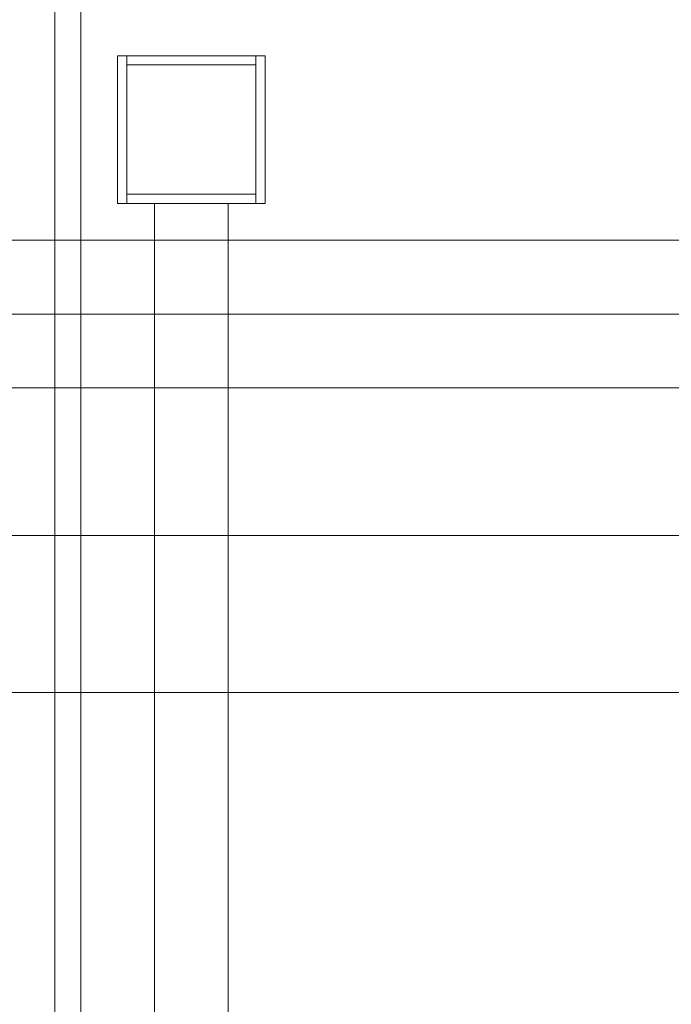
# Model space of a CAD drawing. Units: millimetres. Extents: x -10500 to 10500, y -7425 to 7425.
# Drawn here: x -7795 to -6029, y 1131 to 3799 of the extents above; entities that cross this region are included whole.
import ezdxf

# ---------------------------------------------------------------- set-up
doc = ezdxf.new("R2010")
doc.units = ezdxf.units.MM
doc.header["$LTSCALE"] = 127
for name, color, linetype, lineweight in [('TEXT', 7, 'Continuous', 13), ('壁', 7, 'Continuous', 5), ('構造柱', 7, 'Continuous', 5)]:
    doc.layers.add(name, color=color, linetype=linetype, lineweight=lineweight)

# ---------------------------------------------------------------- blocks, each defined once
blk = doc.blocks.new('構造柱 S _ - C1A 400x400x19-54937472-平面詳細図 2階')
at = {"layer": '構造柱', "lineweight": 18}
for p, q in [((-175, 200), (-200, 200)), ((-200, 200), (-200, -200)), ((175, 200), (-175, 200)), ((-175, 200), (-175, 175)), ((-175, -200), (-175, 200)), ((175, 175), (175, 200)), ((175, 200), (175, -200)), ((200, 200), (175, 200)), ((200, -200), (200, 200)), ((-175, 175), (175, 175)), ((175, -175), (-175, -175)), ((-175, -175), (-175, -200)), ((175, -200), (175, -175)), ((-200, -200), (-175, -200)), ((-175, -200), (175, -200)), ((175, -200), (200, -200))]:
    blk.add_line(p, q, dxfattribs=at)

msp = doc.modelspace()

# ---------------------------------------------------------------- linework, layer by layer
at = {"layer": 'TEXT', "color": 162, "linetype": 'Continuous', "lineweight": 13, "true_color": 0x0031d1}
for p, q in [((-8627.514, 3201.264), (-5729.582, 3201.264)), ((-8627.514, 3001.264), (-5729.582, 3001.264)), ((-8627.514, 2801.264), (-5089.582, 2801.264)), ((-8627.514, 2401.264), (-3029.582, 2401.264)), ((-8627.514, 1976.264), (-5229.582, 1976.264))]:
    msp.add_line(p, q, dxfattribs=at)
at = {"layer": '壁'}
msp.add_line((-7699.582, 4871.919), (-7699.582, 445.505), dxfattribs=at)
at = {"layer": '壁', "lineweight": 18}
msp.add_line((-7629.582, 443.771), (-7629.582, 4778.718), dxfattribs=at)
at = {"layer": '壁', "lineweight": 18, "flags": 128}
msp.add_lwpolyline([(-7229.582, 406.071), (-7429.582, 406.071), (-7429.582, 3301.271), (-7229.582, 3301.271), (-7229.582, 406.071)], dxfattribs=at)

# ---------------------------------------------------------------- block references
at = {"layer": '構造柱'}
msp.add_blockref('構造柱 S _ - C1A 400x400x19-54937472-平面詳細図 2階', (-7329.582, 3501.271), dxfattribs=at)

doc.saveas('drawing.dxf')
